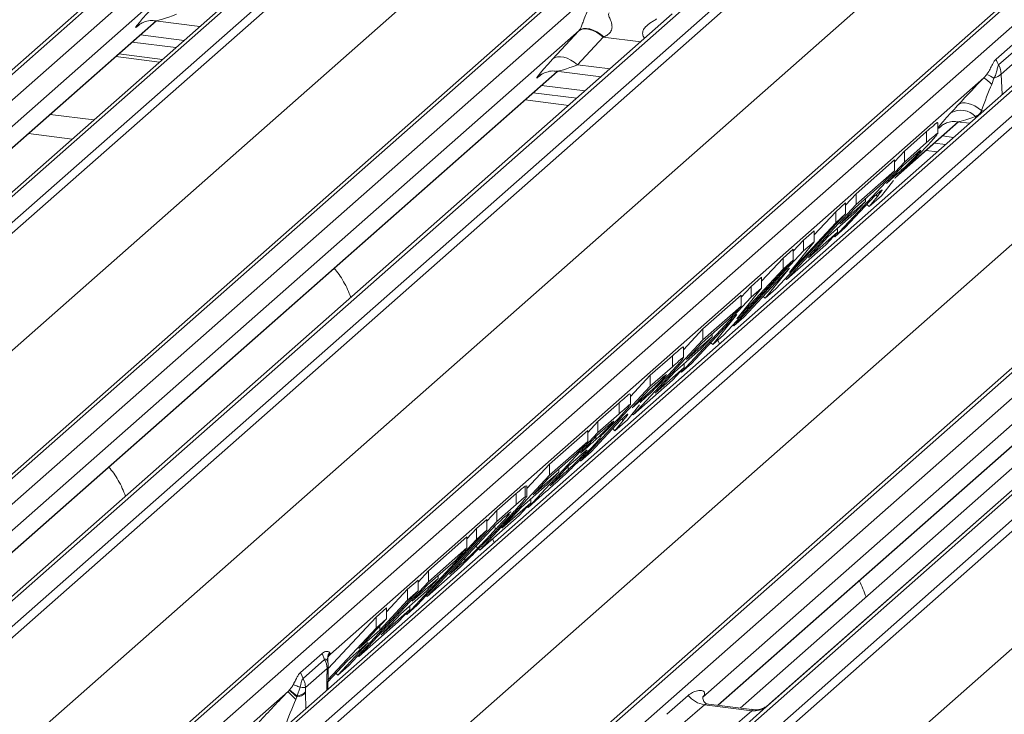
# Model space of a CAD drawing. Units: millimetres. Extents: x 5 to 415, y 5 to 292.
# Drawn here: x 303 to 311, y 134 to 140 of the extents above; entities that cross this region are included whole.
import ezdxf

# ---------------------------------------------------------------- set-up
doc = ezdxf.new("R2010")
doc.units = ezdxf.units.MM

msp = doc.modelspace()

# ---------------------------------------------------------------- linework, layer by layer
at = {"color": 7, "linetype": 'Continuous', "lineweight": 15}
for p, q in [((290.6963, 129.3777), (308.3224, 144.9224)), ((308.3885, 144.9417), (290.7625, 129.397)), ((290.9824, 129.3693), (308.6084, 144.914)), ((309.4355, 144.8098), (291.8095, 129.2651)), ((292.0294, 129.2374), (309.6555, 144.7821)), ((309.7216, 144.7462), (292.0956, 129.2015)), ((294.1574, 128.9417), (311.7834, 144.4864)), ((311.8495, 144.5057), (294.2235, 128.961)), ((294.4434, 128.9333), (312.0695, 144.478)), ((312.8966, 144.3738), (295.2705, 128.8291)), ((295.4905, 128.8014), (313.1165, 144.3461)), ((313.1826, 144.3101), (295.5566, 128.7654)), ((292.5973, 128.6325), (310.204, 144.1601)), ((297.6184, 128.5057), (315.2444, 144.0503)), ((315.3106, 144.0696), (297.6846, 128.5249)), ((297.9045, 128.4972), (315.5305, 144.0419)), ((316.0108, 143.9538), (298.3848, 128.4091)), ((316.077, 143.9731), (298.451, 128.4284)), ((298.6709, 128.4007), (316.2969, 143.9454)), ((316.363, 143.9094), (298.737, 128.3647)), ((296.0584, 128.1965), (313.665, 143.7241)), ((300.7988, 128.105), (318.4248, 143.6496)), ((318.491, 143.6689), (300.865, 128.1242)), ((301.0849, 128.0965), (318.7109, 143.6412)), ((319.538, 143.537), (301.912, 127.9923)), ((302.1319, 127.9646), (319.7579, 143.5093)), ((319.8241, 143.4734), (302.198, 127.9287)), ((299.2388, 127.7958), (316.8454, 143.3234)), ((302.6998, 127.3597), (320.3064, 142.8873)), ((304.8085, 140.7682), (299.0065, 135.6513)), ((304.003, 140.6253), (298.4292, 135.7097)), ((308.2695, 140.3321), (302.4675, 135.2152)), ((298.5628, 135.6392), (303.8168, 140.2727)), ((303.6642, 140.2344), (303.6752, 140.2451)), ((303.8065, 140.274), (304.193, 140.2254)), ((311.064, 139.9435), (311.4061, 140.2452)), ((307.4641, 140.1893), (301.8903, 135.2737)), ((303.6793, 140.1515), (304.0555, 140.1041)), ((307.2392, 139.9445), (307.4597, 140.1846)), ((307.6731, 140.1333), (307.4525, 139.8933)), ((311.4276, 140.1937), (311.0855, 139.892)), ((303.6086, 140.0891), (303.9848, 140.0417)), ((311.4491, 140.1159), (311.1069, 139.8142)), ((303.8692, 139.9398), (303.493, 139.9872)), ((302.0238, 135.2031), (307.2778, 139.8367)), ((310.9583, 139.7825), (305.3183, 134.8085)), ((307.1252, 139.7983), (307.1362, 139.8091)), ((307.2675, 139.838), (307.654, 139.7893)), ((310.9583, 139.7825), (310.9824, 139.8101)), ((311.0451, 139.7774), (311.026, 139.7239)), ((307.1403, 139.7154), (307.5165, 139.668)), ((307.0696, 139.6531), (307.4458, 139.6057)), ((306.9989, 139.5907), (307.3751, 139.5433)), ((302.9015, 139.4655), (303.2777, 139.4181)), ((314.9109, 139.4954), (309.1089, 134.3785)), ((314.1055, 139.3525), (308.5317, 134.4369)), ((310.1944, 138.9205), (310.7388, 139.4006)), ((310.5595, 139.2985), (310.5595, 139.3931)), ((310.5862, 139.3623), (310.5973, 139.373)), ((310.7285, 139.4019), (310.8344, 139.3886)), ((302.7144, 139.3005), (303.0906, 139.2531)), ((310.2729, 139.149), (310.4637, 139.3172)), ((310.4637, 139.223), (310.4637, 139.3172)), ((310.6014, 139.2794), (310.6969, 139.2674)), ((310.2729, 139.0547), (310.4637, 139.223)), ((310.5306, 139.217), (310.6262, 139.205)), ((310.1868, 139.0564), (310.2729, 139.149)), ((310.2729, 139.0547), (310.2729, 139.149)), ((310.4599, 139.1547), (310.5555, 139.1426)), ((309.6716, 138.4082), (310.2729, 139.0547)), ((309.8559, 138.7812), (310.1868, 139.073)), ((310.2633, 139.0269), (310.1169, 138.8694)), ((310.1868, 138.9787), (310.1868, 139.073)), ((310.3351, 139.0902), (310.2633, 139.0269)), ((308.6653, 134.3664), (313.9193, 139)), ((309.8559, 138.6869), (310.1868, 138.9787)), ((310.1868, 138.9787), (310.0866, 138.871)), ((310.1169, 138.8694), (310.1849, 138.9295)), ((310.0866, 138.871), (309.8463, 138.6591)), ((310.1393, 138.8437), (310.075, 138.764)), ((310.1793, 138.8939), (310.1393, 138.8437)), ((310.1925, 138.9196), (310.1885, 138.9119)), ((310.0167, 138.7617), (309.7623, 138.4882)), ((309.7652, 138.6837), (309.8559, 138.7812)), ((309.8559, 138.6869), (309.8559, 138.7812)), ((310.075, 138.764), (309.9681, 138.6697)), ((309.9681, 138.6697), (310.0393, 138.7585)), ((310.0355, 138.7783), (310.0167, 138.7617)), ((310.0268, 138.7706), (310.0393, 138.7585)), ((308.8537, 134.3426), (313.8288, 138.7302)), ((309.0934, 134.3654), (314.0159, 138.7067)), ((309.2546, 138.0404), (309.8559, 138.6869)), ((309.6791, 138.6253), (309.7652, 138.7013)), ((309.7153, 138.5182), (309.9374, 138.7141)), ((309.7652, 138.607), (309.7652, 138.7013)), ((309.9374, 138.7141), (309.8372, 138.6064)), ((309.9374, 138.7141), (309.9374, 138.7394)), ((309.9486, 138.6886), (309.9681, 138.6697)), ((309.7652, 138.607), (309.1639, 137.9605)), ((309.4928, 138.425), (309.6791, 138.6253)), ((309.8372, 138.6064), (309.6151, 138.4105)), ((309.6791, 138.531), (309.6791, 138.6253)), ((309.6791, 138.531), (309.7652, 138.607)), ((309.8463, 138.6591), (309.7153, 138.5182)), ((309.2801, 138.102), (309.6791, 138.531)), ((309.4026, 138.3815), (309.4928, 138.461)), ((309.4455, 138.2281), (309.6948, 138.448)), ((309.4928, 138.3667), (309.4928, 138.461)), ((309.6948, 138.448), (309.5946, 138.3403)), ((309.7623, 138.4882), (309.6716, 138.4082)), ((309.6948, 138.448), (309.6948, 138.4808)), ((309.5946, 138.3403), (309.2546, 138.0404)), ((309.4928, 138.3667), (309.2801, 138.102)), ((309.3119, 138.284), (309.4026, 138.3815)), ((309.4026, 138.2872), (309.4026, 138.3815)), ((309.4026, 138.2872), (309.4928, 138.3667)), ((309.6151, 138.4105), (309.4455, 138.2281)), ((309.6643, 138.4153), (309.6716, 138.4082)), ((308.8013, 137.6407), (309.4026, 138.2872)), ((309.2258, 138.2256), (309.3119, 138.3015)), ((309.3119, 138.2072), (309.3119, 138.3015)), ((309.3119, 138.2072), (308.7107, 137.5607)), ((309.0395, 138.0252), (309.2258, 138.2256)), ((309.2258, 138.1313), (309.2258, 138.2256)), ((309.2258, 138.1313), (309.3119, 138.2072)), ((308.8268, 137.7022), (309.2258, 138.1313)), ((309.2807, 138.1395), (308.8874, 137.7167)), ((309.071, 137.8786), (309.2807, 138.1395)), ((308.9493, 137.9817), (309.0395, 138.0612)), ((309.0395, 137.9669), (309.0395, 138.0612)), ((309.246, 138.0488), (309.2546, 138.0404)), ((309.0395, 137.9669), (308.8268, 137.7022)), ((308.8632, 137.8891), (308.9493, 137.9817)), ((308.9493, 137.8874), (308.9493, 137.9817)), ((308.9493, 137.8874), (309.0395, 137.9669)), ((309.1639, 137.9605), (309.071, 137.8786)), ((308.3481, 137.2409), (308.9493, 137.8874)), ((308.5323, 137.6139), (308.8632, 137.9058)), ((308.8632, 137.8115), (308.8632, 137.9058)), ((309.0537, 137.8954), (309.071, 137.8786)), ((308.8274, 137.7397), (308.4342, 137.3169)), ((308.5323, 137.5197), (308.8632, 137.8115)), ((308.6178, 137.4788), (308.8274, 137.7397)), ((308.8632, 137.8115), (308.763, 137.7037)), ((308.763, 137.7037), (308.5228, 137.4919)), ((308.8874, 137.7167), (308.8013, 137.6407)), ((308.3656, 137.4347), (308.5323, 137.6139)), ((308.5323, 137.5197), (308.5323, 137.6139)), ((308.6138, 137.5468), (308.6138, 137.5722)), ((308.7928, 137.649), (308.8013, 137.6407)), ((307.931, 136.8732), (308.5323, 137.5197)), ((308.3917, 137.351), (308.6138, 137.5468)), ((308.5228, 137.4919), (308.3917, 137.351)), ((308.6138, 137.5468), (308.5136, 137.4391)), ((308.6004, 137.4956), (308.6178, 137.4788)), ((308.7107, 137.5607), (308.6178, 137.4788)), ((308.6766, 137.4856), (308.6626, 137.5183)), ((308.5136, 137.4391), (308.2915, 137.2432)), ((308.3656, 137.3637), (308.3656, 137.4583)), ((308.079, 137.2142), (308.2698, 137.3825)), ((308.2698, 137.2882), (308.2698, 137.3825)), ((308.4342, 137.3169), (308.3481, 137.2409)), ((308.3712, 137.2807), (308.3712, 137.3135)), ((308.079, 137.1199), (308.2698, 137.2882)), ((308.1219, 137.0609), (308.3712, 137.2807)), ((308.2915, 137.2432), (308.1219, 137.0609)), ((308.3712, 137.2807), (308.271, 137.173)), ((308.3408, 137.248), (308.3481, 137.2409)), ((307.9083, 137.0307), (308.079, 137.2142)), ((308.271, 137.173), (307.931, 136.8732)), ((308.1413, 137.1554), (308.0695, 137.0921)), ((308.079, 137.1199), (308.079, 137.2142)), ((307.4778, 136.4734), (308.079, 137.1199)), ((308.0695, 137.0921), (307.923, 136.9346)), ((307.6258, 136.8144), (307.8096, 136.9765)), ((307.8096, 136.8822), (307.8096, 136.9765)), ((307.9083, 136.9556), (307.9083, 137.0499)), ((307.923, 136.9346), (307.9911, 136.9947)), ((307.9987, 136.9849), (307.9947, 136.9771)), ((307.9454, 136.9089), (307.8812, 136.8292)), ((307.9855, 136.9591), (307.9454, 136.9089)), ((307.5396, 136.7218), (307.6258, 136.8144)), ((307.8228, 136.8269), (307.5684, 136.5534)), ((307.6258, 136.7202), (307.8096, 136.8822)), ((307.6258, 136.7202), (307.6258, 136.8144)), ((307.8812, 136.8292), (307.7742, 136.7349)), ((307.7742, 136.7349), (307.8455, 136.8237)), ((307.8416, 136.8435), (307.8228, 136.8269)), ((307.833, 136.8358), (307.8455, 136.8237)), ((307.923, 136.881), (307.931, 136.8732)), ((307.0245, 136.0737), (307.6258, 136.7202)), ((307.2088, 136.4467), (307.5396, 136.7385)), ((307.5396, 136.6442), (307.5396, 136.7385)), ((307.6701, 136.7399), (307.6162, 136.6924)), ((307.7548, 136.7538), (307.7742, 136.7349)), ((307.2088, 136.3524), (307.5396, 136.6442)), ((307.5396, 136.6442), (307.4394, 136.5365)), ((307.6162, 136.6924), (307.4775, 136.5432)), ((307.6091, 136.6597), (307.6091, 136.6847)), ((307.4775, 136.5432), (307.5389, 136.5974)), ((307.5684, 136.5534), (307.4778, 136.4734)), ((307.4394, 136.5365), (307.1992, 136.3246)), ((307.4534, 136.5026), (307.3772, 136.4354)), ((307.0147, 136.238), (307.2088, 136.4467)), ((307.0682, 136.1837), (307.2903, 136.3796)), ((307.2903, 136.3796), (307.19, 136.2718)), ((307.2088, 136.3524), (307.2088, 136.4467)), ((307.3772, 136.4354), (307.2154, 136.2614)), ((307.2903, 136.3796), (307.2903, 136.4049)), ((307.3711, 136.3994), (307.3711, 136.4288)), ((306.6075, 135.7059), (307.2088, 136.3524)), ((307.1992, 136.3246), (307.0682, 136.1837)), ((307.2154, 136.2614), (307.3027, 136.3384)), ((307.19, 136.2718), (306.9679, 136.0759)), ((306.9981, 136.2587), (307.0096, 136.2614)), ((306.9981, 136.1644), (306.9981, 136.2587)), ((307.0147, 136.1686), (307.0147, 136.2613)), ((307.1792, 136.2102), (307.0245, 136.0737)), ((306.7555, 136.0469), (306.9231, 136.1947)), ((306.9231, 136.1004), (306.9231, 136.1947)), ((306.9981, 136.1644), (307.011, 136.1687)), ((307.0476, 136.1135), (307.0476, 136.1462)), ((306.6694, 135.9543), (306.7555, 136.0469)), ((306.7555, 135.9526), (306.9231, 136.1004)), ((306.7555, 135.9526), (306.7555, 136.0469)), ((306.7983, 135.8936), (307.0476, 136.1135)), ((306.9679, 136.0759), (306.7983, 135.8936)), ((307.0476, 136.1135), (306.9474, 136.0057)), ((307.0172, 136.0808), (307.0245, 136.0737)), ((306.1542, 135.3062), (306.7555, 135.9526)), ((306.5787, 135.891), (306.6694, 135.971)), ((306.9474, 136.0057), (306.6075, 135.7059)), ((306.6694, 135.8767), (306.6694, 135.971)), ((306.7882, 135.9621), (306.7459, 135.9248)), ((306.6694, 135.8767), (306.0681, 135.2302)), ((306.7459, 135.9248), (306.3451, 135.4939)), ((306.4971, 135.8033), (306.5787, 135.891)), ((306.5787, 135.7967), (306.5787, 135.891)), ((306.5787, 135.7967), (306.6694, 135.8767)), ((305.9774, 135.1503), (306.5787, 135.7967)), ((306.1662, 135.5272), (306.4971, 135.8191)), ((306.4971, 135.7248), (306.4971, 135.8191)), ((306.7321, 135.7707), (306.718, 135.8034)), ((306.1662, 135.433), (306.4971, 135.7248)), ((306.4971, 135.7248), (306.3969, 135.617)), ((306.5732, 135.7392), (306.6075, 135.7059)), ((306.3969, 135.617), (306.1567, 135.4052)), ((306.4781, 135.6123), (306.4781, 135.6368)), ((306.3451, 135.4939), (306.4154, 135.5559)), ((305.9849, 135.3673), (306.0756, 135.4473)), ((306.0256, 135.2643), (306.2477, 135.4601)), ((306.0756, 135.4298), (306.1662, 135.5272)), ((306.0756, 135.353), (306.0756, 135.4473)), ((306.2477, 135.4601), (306.1475, 135.3524)), ((306.3267, 135.4583), (306.1542, 135.3062)), ((306.1662, 135.433), (306.1662, 135.5272)), ((306.2477, 135.4601), (306.2477, 135.4855)), ((305.565, 134.7865), (306.1662, 135.433)), ((305.8036, 135.1724), (305.9849, 135.3673)), ((305.9849, 135.2731), (305.9849, 135.3673)), ((306.1567, 135.4052), (306.0256, 135.2643)), ((306.0756, 135.353), (305.4743, 134.7065)), ((305.7459, 135.0161), (305.9849, 135.2731)), ((306.1475, 135.3524), (305.9254, 135.1565)), ((305.9849, 135.2731), (306.0756, 135.353)), ((306.1461, 135.3141), (306.1542, 135.3062)), ((305.713, 135.1275), (305.8036, 135.2074)), ((305.7558, 134.9742), (306.0051, 135.194)), ((305.8036, 135.1132), (305.8036, 135.2074)), ((306.0051, 135.194), (305.9049, 135.0863)), ((306.0681, 135.2302), (305.9774, 135.1503)), ((306.0051, 135.194), (306.0051, 135.2268)), ((305.2995, 134.683), (305.713, 135.1275)), ((305.8036, 135.1132), (305.5646, 134.8562)), ((305.713, 135.0332), (305.713, 135.1275)), ((305.713, 135.0332), (305.8036, 135.1132)), ((305.9254, 135.1565), (305.7558, 134.9742)), ((305.9706, 135.1569), (305.9774, 135.1503)), ((305.2978, 134.5869), (305.713, 135.0332)), ((305.9049, 135.0863), (305.565, 134.7865)), ((305.7459, 135.0161), (305.7459, 135.0512)), ((305.5646, 134.8562), (305.7459, 135.0161)), ((305.3836, 134.6266), (305.6457, 134.9084)), ((305.6457, 134.9084), (305.4644, 134.7485)), ((305.0612, 134.6495), (305.2467, 134.8131)), ((305.2467, 134.8131), (305.2682, 134.7616)), ((305.2955, 134.769), (305.2968, 134.7342)), ((305.302, 134.7886), (305.3024, 134.7894)), ((305.3098, 134.7994), (305.3183, 134.8085)), ((305.318, 134.8104), (305.3181, 134.8101)), ((305.3181, 134.8101), (305.3183, 134.8085)), ((305.5564, 134.7948), (305.565, 134.7865)), ((305.2682, 134.7616), (305.0827, 134.598)), ((305.2901, 134.6842), (305.1036, 134.5198)), ((305.2896, 134.6453), (305.2901, 134.6842)), ((305.4644, 134.7485), (305.2975, 134.569)), ((305.4743, 134.7065), (305.3836, 134.6266)), ((305.0612, 134.6495), (305.0827, 134.598)), ((305.2893, 134.6337), (305.2896, 134.6453)), ((305.2962, 134.5044), (305.299, 134.6484)), ((305.299, 134.6484), (305.2992, 134.6583)), ((305.3665, 134.6432), (305.3836, 134.6266)), ((305.0565, 134.5222), (305.0317, 134.4467)), ((304.9528, 134.4862), (304.0013, 133.647)), ((304.9641, 134.4979), (304.966, 134.5)), ((305.0302, 134.4383), (305.0209, 134.4159)), ((305.0317, 134.4467), (305.0302, 134.4383)), ((305.1041, 134.4817), (305.1044, 134.4705)), ((308.2215, 134.2887), (308.4067, 134.452)), ((308.5379, 134.4443), (308.5323, 134.4383)), ((308.5461, 134.3716), (308.3609, 134.2083)), ((308.9549, 134.3201), (308.5461, 134.3716)), ((308.9558, 134.3298), (308.5821, 134.3768)), ((309.1089, 134.3785), (308.9082, 134.2014)), ((308.7697, 134.1568), (308.9549, 134.3201))]:
    msp.add_line(p, q, dxfattribs=at)
at = {"color": 8, "linetype": 'Continuous', "lineweight": 15}
for p, q in [((298.5598, 135.6395), (303.8138, 140.2731)), ((303.6691, 140.2388), (303.6642, 140.2344)), ((307.9977, 140.0924), (307.6731, 140.1333)), ((303.4672, 139.9644), (303.8433, 139.917)), ((307.4525, 139.8933), (307.732, 139.8581)), ((302.0208, 135.2035), (307.2748, 139.8371)), ((307.1302, 139.8027), (307.1252, 139.7983)), ((311.1069, 139.8142), (311.1167, 139.6375)), ((310.8871, 139.4351), (310.8856, 139.4469)), ((310.9581, 139.4977), (310.9381, 139.4989)), ((310.2268, 138.9521), (310.7358, 139.401)), ((310.5912, 139.3667), (310.5862, 139.3623)), ((308.6622, 134.3667), (313.9162, 139.0003)), ((310.1849, 138.9295), (310.1849, 138.9426)), ((307.9911, 136.9947), (307.9911, 137.0078)), ((307.5389, 136.5974), (307.5389, 136.6093)), ((307.3027, 136.3384), (307.3027, 136.3553)), ((306.4154, 135.5559), (306.4154, 135.5695)), ((305.2867, 134.496), (305.2893, 134.6337)), ((305.1044, 134.4705), (305.107, 134.3375))]:
    msp.add_line(p, q, dxfattribs=at)
at = {"color": 7, "linetype": 'Continuous', "lineweight": 15, "flags": 128}
for points in [[(307.6731, 140.1333), (307.6442, 140.1561), (307.614, 140.1751), (307.5833, 140.1896), (307.5534, 140.1993), (307.5251, 140.2036), (307.4995, 140.2026), (307.4775, 140.1961), (307.4597, 140.1846)], [(307.6775, 140.135), (307.6486, 140.1582), (307.6183, 140.1776), (307.5876, 140.1926), (307.5576, 140.2027), (307.5293, 140.2074), (307.5037, 140.2068), (307.4817, 140.2006), (307.4641, 140.1893)], [(307.4525, 139.8933), (307.4236, 139.916), (307.3934, 139.935), (307.3628, 139.9496), (307.3328, 139.9592), (307.3046, 139.9636), (307.279, 139.9625), (307.2569, 139.9561), (307.2392, 139.9445)], [(310.7373, 139.5488), (310.7535, 139.5591), (310.7738, 139.5647), (310.7975, 139.5653), (310.8238, 139.561), (310.8519, 139.5518), (310.881, 139.5381), (310.91, 139.5203), (310.9381, 139.4989)]]:
    msp.add_lwpolyline(points, dxfattribs=at)
at = {"color": 8, "linetype": 'Continuous', "lineweight": 15, "flags": 128}
for points in [[(305.2953, 134.7453), (305.2892, 134.7598), (305.2795, 134.7656), (305.2711, 134.7637), (305.2689, 134.7622), (305.2683, 134.7617), (305.2682, 134.7616), (305.2682, 134.7616), (305.2682, 134.7616)], [(305.3022, 134.789), (305.3069, 134.7964), (305.318, 134.8104)], [(305.3024, 134.7894), (305.3063, 134.7953), (305.3181, 134.8101)]]:
    msp.add_lwpolyline(points, dxfattribs=at)
at = {"color": 7, "linetype": 'Continuous', "lineweight": 15}
for centre, radius, start, end in [((311.2732, 140.0005), 0.2169, 195.25578, 210.04544), ((310.9504, 139.8129), 0.1565, 0.44951, 30.33905), ((310.5963, 139.2967), 0.6059, 44.83134, 53.30661), ((310.7811, 139.3485), 0.5036, 58.39247, 66.44531), ((311.0117, 139.9038), 0.1307, 284.79748, 316.73524), ((310.759, 139.3294), 0.1727, 42.8852, 119.60858), ((305.8504, 135.2874), 1.2032, 221.75168, 226.41332), ((305.5425, 135.0738), 0.8162, 224.87745, 231.12617), ((306.8965, 136.8097), 3.0102, 230.11112, 231.72055), ((305.0098, 134.5869), 0.1499, 277.83451, 309.12875), ((305.0075, 134.5893), 0.1446, 279.63572, 311.94047), ((308.5761, 134.5848), 0.2153, 218.06891, 261.9838)]:
    msp.add_arc(centre, radius, start, end, dxfattribs=at)
at = {"color": 8, "linetype": 'Continuous', "lineweight": 15}
for centre, radius, start, end in [((305.2793, 134.6508), 0.0198, 300.40483, 353.26153), ((305.282, 134.6611), 0.0175, 295.90199, 350.91498), ((308.9786, 134.4856), 0.1672, 261.85159, 306.41352)]:
    msp.add_arc(centre, radius, start, end, dxfattribs=at)
at = {"color": 7, "linetype": 'Continuous', "lineweight": 15}
for centre, major_axis, ratio, start_param, end_param in [((303.9389, 140.5298), (0.3011, 0.3147), 0.034633, 2.09746, 3.52863), ((307.6205, 140.3337), (0.3011, 0.3147), 0.034633, 2.080531, 2.09746), ((307.7638, 140.1945), (0.2796, 0.1145), 0.078677, 4.349857, 4.366787), ((307.3999, 140.0937), (0.3011, 0.3147), 0.034633, 2.09746, 3.52863), ((310.8418, 139.6368), (0.3309, 0.3513), 0.033948, 1.175091, 1.855687), ((310.9851, 139.4975), (0.1246, 0.3577), 0.118308, 0.927442, 1.608038), ((310.861, 139.6577), (0.3011, 0.3147), 0.034633, 2.205241, 3.52863), ((304.9998, 134.4846), (0.3571, 0.375), 0.029242, 5.693699, 5.782482), ((304.8267, 134.3319), (0.3427, 0.3619), 0.031565, 1.160649, 1.907269), ((308.4636, 134.5097), (-0.0367, 0.094), 0.91677, 3.552071, 3.654539)]:
    msp.add_ellipse(centre, major_axis=major_axis, ratio=ratio, start_param=start_param, end_param=end_param, dxfattribs=at)
at = {"color": 8, "linetype": 'Continuous', "lineweight": 15}
for centre, major_axis, ratio, start_param, end_param in [((304.0822, 140.3905), (0.2796, 0.1145), 0.078677, 3.280054, 4.349857), ((307.5432, 139.9544), (0.2796, 0.1145), 0.078677, 3.280054, 4.349857), ((311.0043, 139.5184), (0.2796, 0.1145), 0.078677, 3.270322, 4.242077), ((304.97, 134.1927), (0.1386, 0.3704), 0.094191, 0.959769, 1.650248)]:
    msp.add_ellipse(centre, major_axis=major_axis, ratio=ratio, start_param=start_param, end_param=end_param, dxfattribs=at)
at = {"color": 7, "linetype": 'Continuous', "lineweight": 15}
for points, knots in [([(307.4641, 140.1893), (307.4658, 140.1914), (307.47, 140.1964), (307.476, 140.2065), (307.4828, 140.2203), (307.4892, 140.2358), (307.4988, 140.2615), (307.5125, 140.3009), (307.53, 140.3448), (307.553, 140.3883), (307.5739, 140.4099), (307.5849, 140.4213)], [0, 0, 0, 0, 0.02695, 0.064011, 0.093067, 0.139387, 0.185885, 0.312549, 0.536149, 0.755674, 1, 1, 1, 1]), ([(307.7244, 140.3409), (307.7222, 140.3377), (307.7184, 140.332), (307.7212, 140.315), (307.7329, 140.2881), (307.7468, 140.2532), (307.7496, 140.2218), (307.7473, 140.2018), (307.7407, 140.1837), (307.7243, 140.1606), (307.702, 140.1451), (307.6836, 140.1375), (307.6775, 140.135)], [0, 0, 0, 0, 0.084609, 0.149867, 0.313609, 0.50759, 0.584941, 0.636122, 0.706247, 0.772216, 0.925874, 1, 1, 1, 1]), ([(303.6686, 140.2394), (303.6686, 140.2394), (303.6673, 140.2384), (303.6705, 140.2411), (303.6791, 140.2469), (303.7, 140.259), (303.738, 140.2723), (303.7782, 140.279), (303.8019, 140.2731), (303.8078, 140.2717)], [0, 0, 0, 0, 0.001694, 0.133358, 0.232528, 0.354999, 0.603761, 0.902319, 1, 1, 1, 1]), ([(310.9824, 139.8101), (310.986, 139.8151), (310.9995, 139.8343), (311.018, 139.869), (311.035, 139.9043), (311.05, 139.9293), (311.0596, 139.939), (311.064, 139.9435)], [0, 0, 0, 0, 0.091449, 0.348162, 0.634203, 0.831097, 1, 1, 1, 1]), ([(311.0855, 139.892), (311.0837, 139.8895), (311.0795, 139.884), (311.075, 139.8628), (311.0687, 139.8307), (311.0578, 139.7994), (311.0479, 139.7822), (311.0451, 139.7774)], [0, 0, 0, 0, 0.1226028, 0.2835653, 0.5678595, 0.8766264, 1, 1, 1, 1]), ([(307.1296, 139.8034), (307.1296, 139.8034), (307.1284, 139.8023), (307.1316, 139.805), (307.1401, 139.8108), (307.161, 139.8229), (307.1991, 139.8363), (307.2392, 139.8429), (307.2629, 139.8371), (307.2688, 139.8357)], [0, 0, 0, 0, 0.001694, 0.133358, 0.232528, 0.354999, 0.603761, 0.902319, 1, 1, 1, 1]), ([(310.6737, 139.4795), (310.6918, 139.4993), (310.7125, 139.522), (310.7344, 139.5457), (310.7373, 139.5488)], [0, 0, 0, 0, 0.869615, 1, 1, 1, 1]), ([(310.9381, 139.4989), (310.9369, 139.4961), (310.9314, 139.4834), (310.9165, 139.4623), (310.8963, 139.4522), (310.8856, 139.4469)], [0, 0, 0, 0, 0.120505, 0.535957, 1, 1, 1, 1]), ([(310.4637, 139.3172), (310.4833, 139.3344), (310.5225, 139.3686), (310.5627, 139.4027), (310.5581, 139.3941), (310.5576, 139.393)], [0, 0, 0, 0, 0.4695015, 0.9366075, 1, 1, 1, 1]), ([(310.5907, 139.3673), (310.5906, 139.3673), (310.5894, 139.3663), (310.5926, 139.369), (310.6012, 139.3748), (310.622, 139.3869), (310.6601, 139.4002), (310.7007, 139.4069), (310.7249, 139.4009), (310.7312, 139.3993)], [0, 0, 0, 0, 0.001682, 0.132377, 0.230818, 0.352388, 0.59932, 0.895682, 1, 1, 1, 1]), ([(310.4637, 139.223), (310.4829, 139.2397), (310.5211, 139.2731), (310.561, 139.3069), (310.5578, 139.2997), (310.5573, 139.2985)], [0, 0, 0, 0, 0.455479, 0.909066, 1, 1, 1, 1]), ([(310.556, 139.2941), (310.5507, 139.287), (310.5375, 139.2693), (310.4974, 139.2255), (310.4735, 139.1994)], [0, 0, 0, 0, 0.403292, 1, 1, 1, 1]), ([(310.4735, 139.1994), (310.4445, 139.1687), (310.3865, 139.1072), (310.2754, 138.9964), (310.224, 138.9488), (310.1925, 138.9196)], [0, 0, 0, 0, 0.27913, 0.558848, 1, 1, 1, 1]), ([(310.1849, 138.9295), (310.2079, 138.9496), (310.2365, 138.9748), (310.2806, 139.0153), (310.3098, 139.0437), (310.3455, 139.0797), (310.3668, 139.1024), (310.3775, 139.1137)], [0, 0, 0, 0, 0.501264, 0.626355, 0.751217, 0.875548, 1, 1, 1, 1]), ([(310.4003, 139.1473), (310.3885, 139.1371), (310.3675, 139.1188), (310.345, 139.099), (310.3351, 139.0902)], [0, 0, 0, 0, 0.5599481, 1, 1, 1, 1]), ([(310.3775, 139.1137), (310.3877, 139.1249), (310.4082, 139.1472), (310.4179, 139.1611), (310.407, 139.1526), (310.4003, 139.1473)], [0, 0, 0, 0, 0.279423, 0.559386, 1, 1, 1, 1]), ([(310.0393, 138.7585), (310.0478, 138.7694), (310.0647, 138.7912), (310.0874, 138.8208), (310.0684, 138.8073), (310.0465, 138.788), (310.0355, 138.7783)], [0, 0, 0, 0, 0.280789, 0.560576, 0.77949, 1, 1, 1, 1]), ([(305.4962, 137.8863), (305.4868, 137.9089), (305.4572, 137.98), (305.4092, 138.0667), (305.3655, 138.1204), (305.3514, 138.1377)], [0, 0, 0, 0, 0.2396178, 0.7548667, 1, 1, 1, 1]), ([(308.2698, 137.3825), (308.2895, 137.3996), (308.3287, 137.4338), (308.3689, 137.4679), (308.3643, 137.4593), (308.3637, 137.4582)], [0, 0, 0, 0, 0.469501, 0.936607, 1, 1, 1, 1]), ([(308.2698, 137.2882), (308.289, 137.3049), (308.3273, 137.3383), (308.3671, 137.3721), (308.364, 137.3649), (308.3635, 137.3637)], [0, 0, 0, 0, 0.455479, 0.909066, 1, 1, 1, 1]), ([(308.3622, 137.3593), (308.3568, 137.3522), (308.3436, 137.3345), (308.3035, 137.2907), (308.2796, 137.2646)], [0, 0, 0, 0, 0.403292, 1, 1, 1, 1]), ([(308.2796, 137.2646), (308.2507, 137.2339), (308.1927, 137.1725), (308.0815, 137.0616), (308.0301, 137.014), (307.9987, 136.9849)], [0, 0, 0, 0, 0.27913, 0.558848, 1, 1, 1, 1]), ([(307.9911, 136.9947), (308.014, 137.0148), (308.0427, 137.04), (308.0867, 137.0806), (308.116, 137.109), (308.1516, 137.1449), (308.173, 137.1676), (308.1837, 137.179)], [0, 0, 0, 0, 0.501264, 0.626355, 0.751217, 0.875548, 1, 1, 1, 1]), ([(308.2064, 137.2125), (308.1947, 137.2023), (308.1736, 137.184), (308.1512, 137.1642), (308.1413, 137.1554)], [0, 0, 0, 0, 0.559948, 1, 1, 1, 1]), ([(308.1837, 137.179), (308.1939, 137.1901), (308.2143, 137.2124), (308.224, 137.2263), (308.2131, 137.2178), (308.2064, 137.2125)], [0, 0, 0, 0, 0.279423, 0.559386, 1, 1, 1, 1]), ([(307.8096, 136.9765), (307.8273, 136.992), (307.8627, 137.023), (307.9078, 137.0622), (307.9032, 137.0529), (307.9017, 137.0498)], [0, 0, 0, 0, 0.403842, 0.806504, 1, 1, 1, 1]), ([(307.8096, 136.8822), (307.8273, 136.8978), (307.8627, 136.9287), (307.9078, 136.968), (307.9032, 136.9586), (307.9017, 136.9556)], [0, 0, 0, 0, 0.403842, 0.806504, 1, 1, 1, 1]), ([(307.9004, 136.9495), (307.8943, 136.9417), (307.882, 136.9261), (307.852, 136.8936), (307.8371, 136.8773)], [0, 0, 0, 0, 0.5005, 1, 1, 1, 1]), ([(307.8371, 136.8773), (307.8189, 136.858), (307.7825, 136.8194), (307.7103, 136.7461), (307.6684, 136.7055), (307.6428, 136.6808)], [0, 0, 0, 0, 0.2796904, 0.5602192, 1, 1, 1, 1]), ([(307.7482, 136.8084), (307.7341, 136.796), (307.7087, 136.774), (307.6819, 136.7503), (307.6701, 136.7399)], [0, 0, 0, 0, 0.559968, 1, 1, 1, 1]), ([(307.7291, 136.7787), (307.7392, 136.7897), (307.7593, 136.8117), (307.7678, 136.8244), (307.7557, 136.8145), (307.7482, 136.8084)], [0, 0, 0, 0, 0.2793987, 0.5589751, 1, 1, 1, 1]), ([(307.8455, 136.8237), (307.8539, 136.8346), (307.8709, 136.8564), (307.8936, 136.8861), (307.8746, 136.8725), (307.8526, 136.8532), (307.8416, 136.8435)], [0, 0, 0, 0, 0.280789, 0.560576, 0.77949, 1, 1, 1, 1]), ([(307.6091, 136.6597), (307.6174, 136.6673), (307.6339, 136.6824), (307.6648, 136.7124), (307.6999, 136.7476), (307.7194, 136.7684), (307.7291, 136.7787)], [0, 0, 0, 0, 0.280918, 0.561024, 0.780621, 1, 1, 1, 1]), ([(307.5389, 136.5974), (307.5516, 136.6085), (307.5741, 136.6284), (307.5984, 136.6501), (307.6091, 136.6597)], [0, 0, 0, 0, 0.5600308, 1, 1, 1, 1]), ([(307.6483, 136.675), (307.6481, 136.6747), (307.646, 136.6708), (307.6238, 136.6451), (307.5943, 136.6129), (307.5795, 136.5969)], [0, 0, 0, 0, 0.047902, 0.523954, 1, 1, 1, 1]), ([(307.6428, 136.6808), (307.6502, 136.6864), (307.659, 136.6931), (307.655, 136.6865), (307.6543, 136.6855)], [0, 0, 0, 0, 0.834101, 1, 1, 1, 1]), ([(307.5795, 136.5969), (307.5502, 136.5658), (307.4913, 136.5037), (307.4042, 136.4164), (307.3388, 136.3532), (307.3089, 136.3258), (307.294, 136.3121)], [0, 0, 0, 0, 0.278589, 0.558168, 0.778843, 1, 1, 1, 1]), ([(307.5327, 136.5686), (307.5327, 136.5691), (307.5329, 136.5708), (307.5091, 136.5518), (307.4781, 136.5245), (307.4534, 136.5026)], [0, 0, 0, 0, 0.088287, 0.270483, 1, 1, 1, 1]), ([(307.4941, 136.5225), (307.5041, 136.5334), (307.5242, 136.5553), (307.5302, 136.5635), (307.5332, 136.5676)], [0, 0, 0, 0, 0.499953, 1, 1, 1, 1]), ([(307.3711, 136.3994), (307.3799, 136.4077), (307.3976, 136.4241), (307.4307, 136.4566), (307.4657, 136.4923), (307.4846, 136.5124), (307.4941, 136.5225)], [0, 0, 0, 0, 0.280511, 0.560372, 0.779972, 1, 1, 1, 1]), ([(303.5517, 136.1714), (303.5423, 136.194), (303.5126, 136.2651), (303.4647, 136.3518), (303.4209, 136.4055), (303.4068, 136.4228)], [0, 0, 0, 0, 0.239618, 0.754867, 1, 1, 1, 1]), ([(307.3027, 136.3384), (307.3147, 136.349), (307.3361, 136.3678), (307.3604, 136.3898), (307.3711, 136.3994)], [0, 0, 0, 0, 0.5601153, 1, 1, 1, 1]), ([(307.294, 136.3121), (307.272, 136.2925), (307.2328, 136.2575), (307.1956, 136.2246), (307.1792, 136.2102)], [0, 0, 0, 0, 0.559972, 1, 1, 1, 1]), ([(306.9231, 136.1947), (306.9392, 136.2089), (306.968, 136.2343), (306.9889, 136.2512), (306.9981, 136.2587)], [0, 0, 0, 0, 0.560148, 1, 1, 1, 1]), ([(307.0134, 136.1693), (307.0046, 136.1566), (306.9887, 136.1339), (306.9151, 136.0511), (306.8583, 135.9897), (306.8298, 135.959)], [0, 0, 0, 0, 0.386621, 0.692916, 1, 1, 1, 1]), ([(306.9231, 136.1004), (306.9392, 136.1146), (306.968, 136.14), (306.9889, 136.1569), (306.9981, 136.1644)], [0, 0, 0, 0, 0.560148, 1, 1, 1, 1]), ([(306.8744, 136.0333), (306.8746, 136.0336), (306.8784, 136.0395), (306.8688, 136.0316), (306.8598, 136.0241)], [0, 0, 0, 0, 0.052047, 1, 1, 1, 1]), ([(306.8298, 135.959), (306.8047, 135.9321), (306.76, 135.8841), (306.7099, 135.832), (306.6879, 135.8091)], [0, 0, 0, 0, 0.560074, 1, 1, 1, 1]), ([(306.7447, 135.885), (306.7697, 135.9119), (306.8196, 135.9656), (306.8499, 136.0007), (306.8649, 136.0183)], [0, 0, 0, 0, 0.5017885, 1, 1, 1, 1]), ([(306.8598, 136.0241), (306.8475, 136.0137), (306.8255, 135.995), (306.7996, 135.9722), (306.7882, 135.9621)], [0, 0, 0, 0, 0.559843, 1, 1, 1, 1]), ([(306.4781, 135.6123), (306.4981, 135.6311), (306.5381, 135.6687), (306.6438, 135.7769), (306.7064, 135.8439), (306.7447, 135.885)], [0, 0, 0, 0, 0.280213, 0.558891, 1, 1, 1, 1]), ([(306.7447, 135.885), (306.7424, 135.8918), (306.7393, 135.9013), (306.7361, 135.9107), (306.7352, 135.9133)], [0, 0, 0, 0, 0.721626, 1, 1, 1, 1]), ([(306.6879, 135.8091), (306.6582, 135.7785), (306.6052, 135.7239), (306.5551, 135.674), (306.5331, 135.652)], [0, 0, 0, 0, 0.559797, 1, 1, 1, 1]), ([(306.5331, 135.652), (306.51, 135.6294), (306.4687, 135.5889), (306.4354, 135.5575), (306.4207, 135.5437)], [0, 0, 0, 0, 0.559415, 1, 1, 1, 1]), ([(306.4207, 135.5437), (306.4013, 135.5257), (306.3665, 135.4935), (306.3389, 135.4691), (306.3267, 135.4583)], [0, 0, 0, 0, 0.559741, 1, 1, 1, 1]), ([(306.4154, 135.5559), (306.4261, 135.5653), (306.4451, 135.5821), (306.468, 135.603), (306.4781, 135.6123)], [0, 0, 0, 0, 0.5601349, 1, 1, 1, 1]), ([(309.9416, 135.3021), (309.9242, 135.3492), (309.9064, 135.3972), (309.8827, 135.4388), (309.8822, 135.4396)], [0, 0, 0, 0, 0.980471, 1, 1, 1, 1]), ([(305.2467, 134.8131), (305.2468, 134.8132), (305.2472, 134.8136), (305.2489, 134.8151), (305.2555, 134.8204), (305.2685, 134.828), (305.2881, 134.8327), (305.3025, 134.8298), (305.3089, 134.8248), (305.3103, 134.8232), (305.311, 134.8224), (305.3113, 134.8219), (305.3114, 134.8217), (305.3115, 134.8216), (305.3115, 134.8216), (305.3115, 134.8216)], [0, 0, 0, 0, 0.0036791, 0.0183944, 0.0771822, 0.2945232, 0.5601156, 0.8724181, 0.9396489, 0.9716683, 0.9872837, 0.9949928, 0.9988227, 0.9997776, 1, 1, 1, 1]), ([(305.2939, 134.7685), (305.2939, 134.7684), (305.2938, 134.7671), (305.2955, 134.7777), (305.3016, 134.788), (305.3041, 134.792)], [0, 0, 0, 0, 0.073964, 0.630158, 1, 1, 1, 1]), ([(305.3026, 134.7895), (305.3028, 134.7899), (305.3042, 134.7927), (305.3073, 134.7962), (305.31, 134.7993)], [0, 0, 0, 0, 0.113761, 1, 1, 1, 1]), ([(305.3115, 134.8216), (305.3116, 134.8215), (305.3127, 134.8197), (305.3159, 134.815), (305.3171, 134.8123), (305.318, 134.8104)], [0, 0, 0, 0, 0.025961, 0.324527, 1, 1, 1, 1]), ([(305.2682, 134.7616), (305.2709, 134.7566), (305.2785, 134.7426), (305.2877, 134.7165), (305.2892, 134.6955), (305.2901, 134.6842)], [0, 0, 0, 0, 0.204666, 0.575026, 1, 1, 1, 1]), ([(305.2965, 134.7415), (305.2965, 134.7419), (305.2965, 134.7423), (305.2963, 134.7437), (305.2958, 134.7445), (305.2953, 134.7453)], [0, 0, 0, 0, 0.243584, 0.286058, 1, 1, 1, 1]), ([(305.2995, 134.7188), (305.2992, 134.7251), (305.2988, 134.7339), (305.2962, 134.7428), (305.2955, 134.7454)], [0, 0, 0, 0, 0.718202, 1, 1, 1, 1]), ([(305.2991, 134.6527), (305.2993, 134.6593), (305.3001, 134.6864), (305.2995, 134.7126), (305.299, 134.7325)], [0, 0, 0, 0, 0.243474, 1, 1, 1, 1]), ([(304.9983, 134.5454), (304.9983, 134.5454), (304.9984, 134.5456), (304.9989, 134.5466), (305.001, 134.5504), (305.0061, 134.5603), (305.0138, 134.5758), (305.0203, 134.5891), (305.0242, 134.5968), (305.0252, 134.5988), (305.0279, 134.6039), (305.0355, 134.6181), (305.0469, 134.6356), (305.0571, 134.6455), (305.0612, 134.6495)], [0, 0, 0, 0, 0.000634, 0.004247, 0.018842, 0.079595, 0.212816, 0.363312, 0.403807, 0.414129, 0.416722, 0.53929, 0.812689, 1, 1, 1, 1]), ([(305.0827, 134.598), (305.0827, 134.598), (305.0804, 134.596), (305.0753, 134.5895), (305.0701, 134.5763), (305.0674, 134.5653), (305.0665, 134.5614), (305.0661, 134.5599), (305.0648, 134.5539), (305.0626, 134.5436), (305.06, 134.5322), (305.0577, 134.5254), (305.0568, 134.5229), (305.0565, 134.5224), (305.0565, 134.5222), (305.0565, 134.5222), (305.0565, 134.5222)], [0, 0, 0, 0, 0.00006, 0.190959, 0.4607, 0.580159, 0.582705, 0.592857, 0.632903, 0.782459, 0.9196, 0.981383, 0.995829, 0.999378, 0.99994, 1, 1, 1, 1]), ([(305.0827, 134.598), (305.0853, 134.593), (305.0928, 134.5788), (305.1016, 134.5524), (305.1029, 134.5312), (305.1036, 134.5198)], [0, 0, 0, 0, 0.2046724, 0.5750297, 1, 1, 1, 1]), ([(304.966, 134.5), (304.9676, 134.5018), (304.9758, 134.5113), (304.987, 134.526), (304.9952, 134.5401), (304.9983, 134.5454)], [0, 0, 0, 0, 0.1263094, 0.6755393, 1, 1, 1, 1]), ([(305.0565, 134.5222), (305.0588, 134.522), (305.0706, 134.5211), (305.0889, 134.52), (305.0987, 134.5198), (305.1036, 134.5198)], [0, 0, 0, 0, 0.113478, 0.561179, 1, 1, 1, 1]), ([(305.1036, 134.5198), (305.1036, 134.5187), (305.1035, 134.5058), (305.1038, 134.4933), (305.1041, 134.4817)], [0, 0, 0, 0, 0.080248, 1, 1, 1, 1]), ([(304.9528, 134.4862), (304.955, 134.4884), (304.9588, 134.4922), (304.9625, 134.4961), (304.9641, 134.4979)], [0, 0, 0, 0, 0.570571, 1, 1, 1, 1]), ([(308.4067, 134.452), (308.4097, 134.4546), (308.4241, 134.4667), (308.4537, 134.4837), (308.4944, 134.4955), (308.5269, 134.4951), (308.5438, 134.4855), (308.5486, 134.4744), (308.5484, 134.4648), (308.5449, 134.4545), (308.5401, 134.4474), (308.5379, 134.4443)], [0, 0, 0, 0, 0.063452, 0.299394, 0.538985, 0.734922, 0.845784, 0.893815, 0.930913, 0.969004, 1, 1, 1, 1]), ([(308.583, 134.3774), (308.5812, 134.3774), (308.5687, 134.3776), (308.5592, 134.3846), (308.5403, 134.3943), (308.531, 134.4326), (308.5333, 134.4385), (308.5339, 134.4402)], [0, 0, 0, 0, 0.0349354, 0.237462, 0.531089, 0.8632888, 1, 1, 1, 1]), ([(309.0941, 134.3648), (309.0943, 134.3649), (309.0946, 134.3651), (309.0883, 134.3603), (309.0727, 134.3504), (309.0377, 134.3347), (308.9952, 134.3242), (308.9654, 134.3308), (308.9565, 134.3327)], [0, 0, 0, 0, 0.07676, 0.174151, 0.291318, 0.491697, 0.849924, 1, 1, 1, 1])]:
    msp.add_open_spline(points, degree=3, knots=knots, dxfattribs=at)
at = {"color": 8, "linetype": 'Continuous', "lineweight": 15}
for points, knots in [([(308.031, 140.1218), (308.0264, 140.1279), (308.0188, 140.138), (308.0129, 140.157), (308.0127, 140.1737), (308.0193, 140.197), (308.0414, 140.2279), (308.0775, 140.254), (308.1087, 140.2728), (308.1255, 140.2832), (308.1309, 140.2876), (308.1332, 140.2894)], [0, 0, 0, 0, 0.092462, 0.152975, 0.240884, 0.292135, 0.447086, 0.695144, 0.842058, 0.934236, 1, 1, 1, 1]), ([(305.3115, 134.8216), (305.3036, 134.8077), (305.2939, 134.7907), (305.2953, 134.7724), (305.2955, 134.769)], [0, 0, 0, 0, 0.817635, 1, 1, 1, 1]), ([(305.2984, 134.7187), (305.2987, 134.7146), (305.2996, 134.7031), (305.2938, 134.6916), (305.2901, 134.6842)], [0, 0, 0, 0, 0.361234, 1, 1, 1, 1]), ([(308.5821, 134.3766), (308.5814, 134.3767), (308.573, 134.3791), (308.5617, 134.3777), (308.5509, 134.3751), (308.5475, 134.3727), (308.5461, 134.3716)], [0, 0, 0, 0, 0.041619, 0.558003, 0.811517, 1, 1, 1, 1]), ([(308.9549, 134.3201), (308.957, 134.3224), (308.9607, 134.3265), (308.9596, 134.3295), (308.9568, 134.3289), (308.9558, 134.3287)], [0, 0, 0, 0, 0.447861, 0.793294, 1, 1, 1, 1])]:
    msp.add_open_spline(points, degree=3, knots=knots, dxfattribs=at)
at = {"color": 7, "linetype": 'Continuous', "lineweight": 15}
msp.add_open_spline([(304.9983, 134.5454), (305.0043, 134.5429), (305.0164, 134.5378), (305.0431, 134.5274), (305.0565, 134.5222)], degree=3, dxfattribs=at)

doc.saveas('drawing.dxf')
